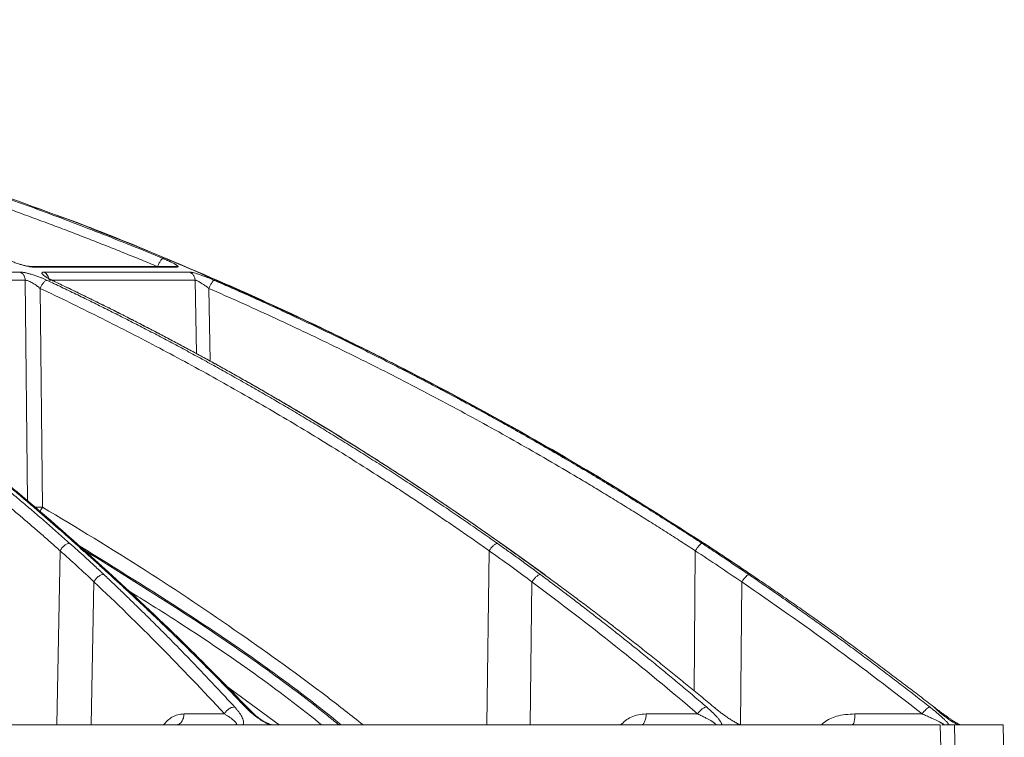
# Model space of a CAD drawing. Units: inches. Extents: x 1932 to 2250, y -778 to -689.
# Drawn here: x 2106 to 2110, y -724 to -721 of the extents above; entities that cross this region are included whole.
import ezdxf

# ---------------------------------------------------------------- set-up
doc = ezdxf.new("R2010")
doc.units = ezdxf.units.IN
doc.header["$MEASUREMENT"] = 0

msp = doc.modelspace()

# ---------------------------------------------------------------- linework, layer by layer
at = {"color": 252, "linetype": 'Continuous', "lineweight": 0}
for p, q in [((2105.5631, -721.6467), (2104.312, -721.6467)), ((2106.2007, -721.6226), (2105.6036, -721.6226)), ((2105.6162, -721.6254), (2106.2142, -721.6254)), ((2106.2666, -721.6467), (2105.6619, -721.6467)), ((2105.5833, -721.6802), (2104.3289, -721.6802)), ((2105.5933, -722.5964), (2105.5833, -721.6802)), ((2106.2886, -721.6802), (2105.6824, -721.6802)), ((2106.2941, -721.9853), (2106.2886, -721.6802)), ((2105.6551, -722.6227), (2105.6452, -721.7143)), ((2106.3508, -722.0166), (2106.3455, -721.7143)), ((2105.9443, -722.9064), (2105.801, -722.777)), ((2107.5576, -722.7732), (2107.5619, -722.775)), ((2107.742, -722.904), (2107.5621, -722.7747)), ((2108.4013, -722.7732), (2108.4027, -722.7747)), ((2108.5978, -722.9035), (2108.4031, -722.7741)), ((2105.7141, -723.527), (2105.7284, -722.8039)), ((2107.4998, -723.527), (2107.5095, -722.8042)), ((2108.3601, -723.3871), (2108.365, -722.8042)), ((2107.7377, -722.9026), (2107.7418, -722.9043)), ((2108.5961, -722.9026), (2108.5975, -722.9039)), ((2105.857, -723.527), (2105.8687, -722.933)), ((2107.679, -723.527), (2107.687, -722.9333)), ((2108.5528, -723.527), (2108.5578, -722.9333)), ((2106.638, -723.527), (2106.4137, -723.3615)), ((2106.5072, -723.4563), (2106.4226, -723.3705)), ((2106.4101, -723.4815), (2106.2426, -723.4815)), ((2108.3745, -723.4815), (2108.1611, -723.4815)), ((2109.3065, -723.4815), (2109.0278, -723.4815))]:
    msp.add_line(p, q, dxfattribs=at)
at = {"color": 0, "linetype": 'Continuous', "lineweight": 5}
for p, q in [((2109.3814, -723.527), (2109.3884, -723.7375)), ((2109.3878, -723.527), (2109.4407, -723.527)), ((2109.4407, -723.527), (2109.4443, -723.7375)), ((2109.6422, -723.527), (2109.6476, -723.7375))]:
    msp.add_line(p, q, dxfattribs=at)
at = {"color": 252, "linetype": 'Continuous', "lineweight": 0}
for points, knots in [([(2108.4013, -722.7732), (2108.2704, -722.6894), (2108.0157, -722.5263), (2107.635, -722.3045), (2107.3168, -722.131), (2107.0589, -721.9985), (2106.8589, -721.8999), (2106.6456, -721.7989), (2106.3391, -721.6604), (2105.942, -721.4948), (2105.5905, -721.3635), (2105.3678, -721.2858), (2105.2678, -721.2518), (2105.1689, -721.2191), (2105.0712, -721.1876), (2104.9746, -721.1572), (2104.8793, -721.128), (2104.7, -721.0745), (2104.4408, -721.002), (2104.1051, -720.9175), (2103.7839, -720.8452), (2103.4778, -720.7839), (2103.187, -720.7325), (2102.892, -720.6867), (2102.5772, -720.6454), (2102.3037, -720.6151), (2102.1363, -720.6021), (2102.0859, -720.5981)], [0, 0, 0, 0, 0.0686857, 0.1336799, 0.1949141, 0.2292153, 0.2621814, 0.2938039, 0.3338959, 0.4114649, 0.4848079, 0.5006868, 0.5163494, 0.5317952, 0.5470239, 0.5620351, 0.5768284, 0.5914035, 0.645285, 0.6966776, 0.7455723, 0.7919642, 0.8358517, 0.8772365, 0.9250912, 0.9774508, 1, 1, 1, 1]), ([(2103.3891, -720.7717), (2103.4124, -720.776), (2103.4595, -720.7847), (2103.5304, -720.7983), (2103.6023, -720.8124), (2103.6751, -720.8271), (2103.7489, -720.8425), (2103.8237, -720.8585), (2103.8993, -720.8751), (2103.9759, -720.8924), (2104.0534, -720.9104), (2104.1318, -720.9291), (2104.2112, -720.9485), (2104.2914, -720.9687), (2104.3725, -720.9896), (2104.4545, -721.0113), (2104.5374, -721.0337), (2104.6211, -721.057), (2104.7057, -721.0811), (2104.8007, -721.1089), (2104.9066, -721.1407), (2105.0235, -721.1769), (2105.1423, -721.215), (2105.2629, -721.2549), (2105.3854, -721.2966), (2105.5096, -721.3403), (2105.6356, -721.3861), (2105.7633, -721.4338), (2105.8927, -721.4837), (2106.0237, -721.5357), (2106.1113, -721.5718), (2106.1554, -721.59)], [0, 0, 0, 0, 0.024669, 0.0497, 0.075092, 0.100845, 0.12696, 0.153437, 0.180275, 0.207475, 0.235035, 0.262957, 0.29124, 0.319883, 0.348886, 0.37825, 0.407973, 0.438056, 0.468498, 0.499298, 0.540842, 0.583187, 0.626331, 0.670271, 0.715007, 0.760537, 0.806857, 0.853967, 0.901862, 0.950541, 1, 1, 1, 1]), ([(2106.1328, -721.6238), (2106.1105, -721.6145), (2106.0658, -721.596), (2105.9987, -721.5688), (2105.9314, -721.5418), (2105.8641, -721.5153), (2105.7966, -721.4891), (2105.7291, -721.4633), (2105.6615, -721.4379), (2105.5937, -721.4128), (2105.5259, -721.3882), (2105.458, -721.3639), (2105.39, -721.3399), (2105.3219, -721.3164), (2105.2536, -721.2932), (2105.1854, -721.2704), (2105.117, -721.2479), (2105.0485, -721.2259), (2104.9799, -721.2042), (2104.9112, -721.1829), (2104.8425, -721.1619), (2104.7548, -721.1358), (2104.6481, -721.1048), (2104.5221, -721.0695), (2104.3958, -721.0355), (2104.2692, -721.0027), (2104.1423, -720.9711), (2104.015, -720.9407), (2103.8873, -720.9116), (2103.7594, -720.8837), (2103.6311, -720.857), (2103.5024, -720.8315), (2103.4165, -720.8156), (2103.3734, -720.8076)], [0, 0, 0, 0, 0.025105, 0.050197, 0.075274, 0.100339, 0.125391, 0.150431, 0.175459, 0.200476, 0.225482, 0.250478, 0.275465, 0.300443, 0.325412, 0.350373, 0.375326, 0.400273, 0.425213, 0.450148, 0.475077, 0.500002, 0.545374, 0.590752, 0.636138, 0.681537, 0.726953, 0.772388, 0.817846, 0.863332, 0.908848, 0.954402, 1, 1, 1, 1]), ([(2108.4036, -722.7762), (2108.3296, -722.7284), (2108.1921, -722.6394), (2107.9987, -722.5205), (2107.8356, -722.4234), (2107.7013, -722.3457), (2107.48, -722.2206), (2107.1705, -722.0548), (2106.7599, -721.8518), (2106.2494, -721.6231), (2105.8701, -721.4612), (2105.6201, -721.3778), (2105.6201, -721.3777)], [0, 0, 0, 0, 0.084413, 0.15693, 0.217621, 0.266532, 0.305787, 0.461563, 0.603701, 0.745913, 0.999917, 1, 1, 1, 1]), ([(2105.6162, -721.6254), (2105.6154, -721.6254), (2105.6139, -721.6253), (2105.6112, -721.6251), (2105.6082, -721.6248), (2105.605, -721.6244), (2105.6016, -721.6239), (2105.5953, -721.6227), (2105.5854, -721.6206), (2105.5709, -721.6167), (2105.5549, -721.6118), (2105.5406, -721.6069), (2105.5288, -721.6025), (2105.5198, -721.5989), (2105.5109, -721.5952), (2105.5053, -721.5928), (2105.5025, -721.5915)], [0, 0, 0, 0, 0.035913, 0.071886, 0.10807, 0.144613, 0.181659, 0.219346, 0.336354, 0.453694, 0.581146, 0.711203, 0.783366, 0.855029, 0.926982, 1, 1, 1, 1]), ([(2106.1554, -721.59), (2106.1549, -721.5901), (2106.1536, -721.5904), (2106.1511, -721.5923), (2106.1482, -721.5954), (2106.145, -721.5998), (2106.1416, -721.6052), (2106.1384, -721.6113), (2106.1354, -721.6176), (2106.1336, -721.6218), (2106.1328, -721.6238)], [0, 0, 0, 0, 0.1242597, 0.2494166, 0.3745735, 0.4997304, 0.6248872, 0.7500441, 0.875201, 0.999902, 0.999902, 0.999902, 0.999902]), ([(2106.1554, -721.59), (2106.1572, -721.5908), (2106.1608, -721.5923), (2106.1659, -721.5945), (2106.1709, -721.5967), (2106.1758, -721.5988), (2106.1804, -721.601), (2106.1849, -721.6031), (2106.19, -721.6056), (2106.1956, -721.6084), (2106.2012, -721.6113), (2106.206, -721.614), (2106.2111, -721.6172), (2106.2157, -721.6205), (2106.2179, -721.623), (2106.2179, -721.6244), (2106.2168, -721.6252), (2106.2151, -721.6253), (2106.2142, -721.6254)], [0, 0, 0, 0, 0.042434, 0.084396, 0.12604, 0.167527, 0.209018, 0.250677, 0.292664, 0.359555, 0.42616, 0.489362, 0.551557, 0.668004, 0.78394, 0.857474, 0.929098, 1, 1, 1, 1]), ([(2105.5631, -721.6467), (2105.5639, -721.6467), (2105.5655, -721.6467), (2105.5682, -721.6469), (2105.5712, -721.6472), (2105.5744, -721.6476), (2105.5779, -721.6482), (2105.5842, -721.6493), (2105.5941, -721.6515), (2105.6085, -721.6555), (2105.6242, -721.6604), (2105.639, -721.6658), (2105.6522, -721.671), (2105.6637, -721.6758), (2105.6709, -721.6791), (2105.6745, -721.6808)], [0, 0, 0, 0, 0.036384, 0.072716, 0.109158, 0.145868, 0.183006, 0.220721, 0.338334, 0.457102, 0.584316, 0.714552, 0.808469, 0.9031, 1, 1, 1, 1]), ([(2105.5631, -721.6467), (2105.5658, -721.648), (2105.5699, -721.6506), (2105.5746, -721.6556), (2105.5776, -721.6599), (2105.5801, -721.6648), (2105.5824, -721.6716), (2105.5832, -721.6769), (2105.5833, -721.6802)], [0, 0, 0, 0, 0.249597, 0.374664, 0.499731, 0.624798, 0.749866, 1, 1, 1, 1]), ([(2105.6031, -721.6226), (2105.6008, -721.6225), (2105.5961, -721.6222), (2105.5836, -721.62), (2105.5714, -721.6165), (2105.5634, -721.6142)], [0, 0, 0, 0, 0.254619, 0.510533, 1, 1, 1, 1]), ([(2105.6028, -721.6228), (2105.6047, -721.6228), (2105.6093, -721.6226), (2105.6137, -721.6244), (2105.6162, -721.6254)], [0, 0, 0, 0, 0.417619, 1, 1, 1, 1]), ([(2105.6987, -721.6823), (2105.6971, -721.6815), (2105.6938, -721.68), (2105.6891, -721.6777), (2105.6847, -721.6754), (2105.6806, -721.6732), (2105.6767, -721.6711), (2105.6731, -721.669), (2105.6674, -721.6655), (2105.6605, -721.6608), (2105.6549, -721.6557), (2105.6524, -721.6517), (2105.6528, -721.6491), (2105.6549, -721.6476), (2105.6577, -721.6468), (2105.6605, -721.6467), (2105.6619, -721.6467)], [0, 0, 0, 0, 0.044121, 0.087335, 0.12977, 0.171559, 0.212845, 0.253771, 0.294488, 0.422328, 0.549075, 0.666417, 0.783175, 0.857374, 0.929222, 1, 1, 1, 1]), ([(2105.6619, -721.6467), (2105.6678, -721.6494), (2105.673, -721.6541), (2105.6802, -721.666), (2105.6822, -721.6731), (2105.6824, -721.6802)], [0, 0, 0, 0, 0.5, 0.5, 1, 1, 1, 1]), ([(2106.2142, -721.6254), (2106.2115, -721.6243), (2106.2071, -721.6227), (2106.2024, -721.6228), (2106.2007, -721.6228)], [0, 0, 0, 0, 0.621509, 1, 1, 1, 1]), ([(2106.2666, -721.6467), (2106.2671, -721.6467), (2106.268, -721.6467), (2106.2699, -721.6469), (2106.2719, -721.6472), (2106.2743, -721.6476), (2106.2769, -721.6481), (2106.2818, -721.6493), (2106.29, -721.6514), (2106.3026, -721.6553), (2106.317, -721.6603), (2106.3315, -721.6656), (2106.3448, -721.6708), (2106.3568, -721.6757), (2106.3646, -721.6791), (2106.3686, -721.6808)], [0, 0, 0, 0, 0.0360104, 0.0719753, 0.108052, 0.1443962, 0.1811599, 0.2184902, 0.3353052, 0.4532645, 0.5806683, 0.7110531, 0.806069, 0.9018461, 1, 1, 1, 1]), ([(2106.2666, -721.6467), (2106.2696, -721.648), (2106.274, -721.6506), (2106.2791, -721.6556), (2106.2825, -721.6599), (2106.2851, -721.6648), (2106.2878, -721.6716), (2106.2886, -721.6769), (2106.2886, -721.6802)], [0, 0, 0, 0, 0.249597, 0.374664, 0.499731, 0.624798, 0.749866, 1, 1, 1, 1]), ([(2104.2865, -721.6823), (2104.3014, -721.6913), (2104.3315, -721.7092), (2104.3766, -721.7366), (2104.4219, -721.7645), (2104.4675, -721.7929), (2104.5133, -721.8218), (2104.5593, -721.8512), (2104.6055, -721.8812), (2104.652, -721.9117), (2104.6987, -721.9427), (2104.7455, -721.9743), (2104.7926, -722.0065), (2104.8399, -722.0392), (2104.8873, -722.0724), (2104.935, -722.1063), (2104.9828, -722.1407), (2105.0308, -722.1757), (2105.079, -722.2112), (2105.1273, -722.2474), (2105.1758, -722.2842), (2105.2245, -722.3215), (2105.2733, -722.3595), (2105.3223, -722.398), (2105.3714, -722.4372), (2105.4207, -722.477), (2105.47, -722.5174), (2105.5195, -722.5585), (2105.5692, -722.6001), (2105.6189, -722.6424), (2105.6688, -722.6854), (2105.7187, -722.729), (2105.752, -722.7584), (2105.7686, -722.7732)], [0, 0, 0, 0, 0.029135, 0.058483, 0.088046, 0.117821, 0.147809, 0.178009, 0.20842, 0.239043, 0.269875, 0.300918, 0.332169, 0.36363, 0.395297, 0.427173, 0.459254, 0.491541, 0.524034, 0.55673, 0.58963, 0.622733, 0.656038, 0.689544, 0.72325, 0.757155, 0.791259, 0.825561, 0.860059, 0.894753, 0.929642, 0.964725, 1, 1, 1, 1]), ([(2105.7908, -722.7735), (2105.7759, -722.7602), (2105.7461, -722.7337), (2105.7014, -722.6943), (2105.6569, -722.6555), (2105.6124, -722.6173), (2105.5681, -722.5796), (2105.5239, -722.5424), (2105.4798, -722.5058), (2105.4358, -722.4697), (2105.392, -722.4341), (2105.3484, -722.3991), (2105.3048, -722.3645), (2105.2615, -722.3305), (2105.2183, -722.297), (2105.1752, -722.2641), (2105.1323, -722.2316), (2105.0896, -722.1996), (2105.047, -722.1681), (2105.0047, -722.1371), (2104.9625, -722.1066), (2104.9205, -722.0765), (2104.8786, -722.047), (2104.837, -722.0179), (2104.7956, -721.9893), (2104.7543, -721.9611), (2104.7133, -721.9335), (2104.6724, -721.9062), (2104.6318, -721.8794), (2104.5914, -721.8531), (2104.5512, -721.8272), (2104.5112, -721.8017), (2104.4714, -721.7767), (2104.4318, -721.7521), (2104.3925, -721.7279), (2104.3534, -721.7042), (2104.3274, -721.6886), (2104.3144, -721.6808)], [0, 0, 0, 0, 0.031736, 0.063293, 0.09467, 0.125867, 0.156883, 0.187717, 0.218368, 0.248836, 0.279119, 0.309218, 0.339132, 0.36886, 0.398401, 0.427755, 0.456921, 0.485898, 0.514687, 0.543286, 0.571695, 0.599913, 0.62794, 0.655776, 0.68342, 0.710871, 0.738129, 0.765193, 0.792064, 0.81874, 0.845222, 0.871508, 0.897599, 0.923494, 0.949193, 0.974695, 1, 1, 1, 1]), ([(2105.7991, -722.7757), (2105.7573, -722.7386), (2105.6811, -722.671), (2105.5784, -722.5834), (2105.497, -722.5153), (2105.4289, -722.4595), (2105.3005, -722.356), (2105.1364, -722.2293), (2104.9401, -722.0863), (2104.8139, -721.9985), (2104.7206, -721.9354), (2104.65, -721.8885), (2104.56, -721.83), (2104.4502, -721.7606), (2104.37, -721.7121), (2104.3266, -721.6859)], [0, 0, 0, 0, 0.089084, 0.162141, 0.216281, 0.259692, 0.303995, 0.482845, 0.596869, 0.702058, 0.73643, 0.783237, 0.842748, 0.91499, 1, 1, 1, 1]), ([(2105.6452, -721.7143), (2105.644, -721.7133), (2105.6417, -721.7113), (2105.6381, -721.7084), (2105.6348, -721.7058), (2105.6317, -721.7035), (2105.6268, -721.6999), (2105.62, -721.6954), (2105.6112, -721.6901), (2105.6029, -721.6858), (2105.5959, -721.6829), (2105.5906, -721.6812), (2105.5865, -721.6803), (2105.5843, -721.6803), (2105.5833, -721.6802)], [0, 0, 0, 0, 0.063124, 0.121448, 0.174983, 0.22373, 0.267688, 0.404208, 0.525104, 0.651165, 0.767634, 0.846816, 0.923996, 1, 1, 1, 1]), ([(2105.6452, -721.7143), (2105.6468, -721.7103), (2105.6498, -721.7039), (2105.6549, -721.6959), (2105.6591, -721.6905), (2105.6634, -721.6861), (2105.6686, -721.6823), (2105.6718, -721.6811), (2105.6736, -721.6809)], [0.0371825, 0.0371825, 0.0371825, 0.0371825, 0.2873169, 0.4123841, 0.5374513, 0.6625185, 0.7875857, 1, 1, 1, 1]), ([(2105.6745, -721.6808), (2105.6943, -721.6902), (2105.7341, -721.709), (2105.7939, -721.7379), (2105.8541, -721.7673), (2105.9147, -721.7974), (2105.9758, -721.8281), (2106.0372, -721.8594), (2106.099, -721.8914), (2106.1613, -721.924), (2106.2239, -721.9573), (2106.2869, -721.9912), (2106.3502, -722.0259), (2106.4139, -722.0612), (2106.478, -722.0972), (2106.5424, -722.1339), (2106.6071, -722.1713), (2106.6722, -722.2094), (2106.7376, -722.2483), (2106.8033, -722.2879), (2106.8693, -722.3282), (2106.9355, -722.3693), (2107.0021, -722.4111), (2107.0689, -722.4537), (2107.136, -722.497), (2107.2034, -722.5411), (2107.271, -722.586), (2107.3388, -722.6317), (2107.4069, -722.6782), (2107.4752, -722.7255), (2107.5206, -722.7575), (2107.5434, -722.7735)], [0, 0, 0, 0, 0.030562, 0.061411, 0.092547, 0.123968, 0.155675, 0.187666, 0.21994, 0.252498, 0.285338, 0.318459, 0.351861, 0.385543, 0.419504, 0.453743, 0.488259, 0.523051, 0.558119, 0.593461, 0.629076, 0.664963, 0.701121, 0.737549, 0.774246, 0.81121, 0.848441, 0.885936, 0.923696, 0.961717, 1, 1, 1, 1]), ([(2107.5576, -722.7732), (2107.5391, -722.7601), (2107.5022, -722.734), (2107.4468, -722.6953), (2107.3914, -722.6571), (2107.3362, -722.6194), (2107.281, -722.5822), (2107.226, -722.5455), (2107.1711, -722.5093), (2107.1163, -722.4736), (2107.0616, -722.4384), (2107.0071, -722.4037), (2106.9527, -722.3694), (2106.8984, -722.3356), (2106.8443, -722.3023), (2106.7903, -722.2695), (2106.7365, -722.2371), (2106.6828, -722.2052), (2106.6293, -722.1737), (2106.576, -722.1428), (2106.5228, -722.1122), (2106.4698, -722.0821), (2106.417, -722.0525), (2106.3644, -722.0233), (2106.312, -721.9945), (2106.2597, -721.9662), (2106.2077, -721.9383), (2106.1558, -721.9109), (2106.1042, -721.8838), (2106.0528, -721.8572), (2106.0015, -721.831), (2105.9505, -721.8052), (2105.8997, -721.7798), (2105.8492, -721.7549), (2105.7988, -721.7303), (2105.7487, -721.7061), (2105.7153, -721.6902), (2105.6987, -721.6823)], [0, 0, 0, 0, 0.031244, 0.062337, 0.093278, 0.124068, 0.154705, 0.185189, 0.215519, 0.245695, 0.275715, 0.305579, 0.335287, 0.364838, 0.394231, 0.423467, 0.452543, 0.481461, 0.510218, 0.538815, 0.567252, 0.595527, 0.623641, 0.651592, 0.67938, 0.707006, 0.734468, 0.761765, 0.788899, 0.815867, 0.842671, 0.869308, 0.89578, 0.922085, 0.948224, 0.974196, 1, 1, 1, 1]), ([(2105.6987, -721.6823), (2105.7007, -721.6826), (2105.7033, -721.683), (2105.7047, -721.6856), (2105.705, -721.6861)], [0, 0, 0, 0, 0.79447, 1, 1, 1, 1]), ([(2107.5638, -722.777), (2107.5093, -722.7387), (2107.4117, -722.6701), (2107.2807, -722.5814), (2107.1781, -722.5135), (2107.0925, -722.4579), (2106.9308, -722.3546), (2106.7241, -722.2281), (2106.4771, -722.0855), (2106.3183, -721.9978), (2106.2009, -721.9349), (2106.112, -721.8881), (2105.9987, -721.8298), (2105.865, -721.7627), (2105.7685, -721.7164), (2105.7184, -721.6924)], [0, 0, 0, 0, 0.092393, 0.165744, 0.220101, 0.263687, 0.308167, 0.487733, 0.602213, 0.707823, 0.742332, 0.789325, 0.849074, 0.921604, 1, 1, 1, 1]), ([(2106.3455, -721.7143), (2106.3441, -721.7132), (2106.3415, -721.7112), (2106.3376, -721.7082), (2106.334, -721.7055), (2106.3307, -721.7031), (2106.3255, -721.6994), (2106.3188, -721.6948), (2106.311, -721.6899), (2106.3044, -721.6862), (2106.2991, -721.6834), (2106.2946, -721.6815), (2106.291, -721.6804), (2106.2894, -721.6803), (2106.2886, -721.6802)], [0, 0, 0, 0, 0.065268, 0.12581, 0.181637, 0.23275, 0.279148, 0.418205, 0.539802, 0.640893, 0.736559, 0.827648, 0.915084, 1, 1, 1, 1]), ([(2106.3455, -721.7143), (2106.3471, -721.7103), (2106.3501, -721.7039), (2106.3546, -721.6959), (2106.358, -721.6905), (2106.3613, -721.6861), (2106.3645, -721.6828), (2106.3663, -721.6816), (2106.3671, -721.6812)], [0.0974377, 0.0974377, 0.0974377, 0.0974377, 0.3475721, 0.4726393, 0.5977065, 0.7227737, 0.8478409, 1, 1, 1, 1]), ([(2106.3686, -721.6808), (2106.39, -721.6902), (2106.4332, -721.709), (2106.4979, -721.7379), (2106.5632, -721.7673), (2106.6289, -721.7974), (2106.695, -721.8281), (2106.7616, -721.8594), (2106.8286, -721.8914), (2106.896, -721.924), (2106.9638, -721.9573), (2107.0321, -721.9913), (2107.1007, -722.0259), (2107.1697, -722.0612), (2107.2391, -722.0972), (2107.3089, -722.1339), (2107.379, -722.1713), (2107.4495, -722.2095), (2107.5203, -722.2483), (2107.5915, -722.2879), (2107.663, -722.3282), (2107.7348, -722.3693), (2107.8069, -722.4111), (2107.8793, -722.4537), (2107.9519, -722.497), (2108.0249, -722.5412), (2108.0981, -722.5861), (2108.1716, -722.6317), (2108.2453, -722.6782), (2108.3192, -722.7255), (2108.3685, -722.7575), (2108.3931, -722.7735)], [0, 0, 0, 0, 0.030567, 0.06142, 0.09256, 0.123985, 0.155694, 0.187688, 0.219965, 0.252525, 0.285367, 0.31849, 0.351893, 0.385576, 0.419538, 0.453777, 0.488293, 0.523085, 0.558152, 0.593493, 0.629106, 0.664992, 0.701148, 0.737574, 0.774268, 0.811229, 0.848457, 0.885949, 0.923704, 0.961722, 1, 1, 1, 1]), ([(2105.7284, -722.8039), (2105.7149, -722.7919), (2105.6878, -722.7679), (2105.6472, -722.7323), (2105.6065, -722.697), (2105.5656, -722.662), (2105.5247, -722.6273), (2105.4838, -722.5928), (2105.4081, -722.53), (2105.2976, -722.4404), (2105.1516, -722.3265), (2105.0231, -722.2301), (2104.9123, -722.1497), (2104.8194, -722.0838), (2104.7258, -722.0192), (2104.6317, -721.9559), (2104.5371, -721.8939), (2104.4419, -721.8332), (2104.3462, -721.7737), (2104.282, -721.7351), (2104.2499, -721.7158)], [0, 0, 0, 0, 0.028676, 0.057328, 0.085958, 0.114566, 0.143151, 0.171713, 0.200254, 0.300823, 0.400756, 0.500037, 0.562323, 0.624649, 0.687028, 0.749473, 0.811987, 0.874575, 0.937244, 1, 1, 1, 1]), ([(2107.5095, -722.8042), (2107.4909, -722.7911), (2107.4536, -722.7648), (2107.3975, -722.7258), (2107.3413, -722.6872), (2107.285, -722.6489), (2107.2285, -722.611), (2107.1719, -722.5734), (2107.1152, -722.5362), (2107.001, -722.4622), (2106.8291, -722.354), (2106.6359, -722.2383), (2106.4807, -722.1488), (2106.3634, -722.0828), (2106.2455, -722.0181), (2106.1268, -721.9547), (2106.0075, -721.8926), (2105.8874, -721.8318), (2105.7667, -721.7722), (2105.6857, -721.7336), (2105.6452, -721.7143)], [0, 0, 0, 0, 0.031373, 0.062719, 0.094039, 0.125334, 0.156602, 0.187845, 0.219063, 0.250255, 0.375806, 0.500037, 0.562319, 0.624641, 0.687017, 0.749461, 0.811976, 0.874566, 0.937238, 1, 1, 1, 1]), ([(2108.365, -722.8042), (2108.3448, -722.7911), (2108.3045, -722.7648), (2108.2437, -722.7258), (2108.1828, -722.6872), (2108.1218, -722.6489), (2108.0606, -722.611), (2107.9993, -722.5734), (2107.9379, -722.5362), (2107.8142, -722.4622), (2107.628, -722.354), (2107.4187, -722.2383), (2107.2506, -722.1488), (2107.1236, -722.0828), (2106.9958, -722.0181), (2106.8672, -721.9547), (2106.7379, -721.8926), (2106.6079, -721.8318), (2106.4771, -721.7722), (2106.3894, -721.7336), (2106.3455, -721.7143)], [0, 0, 0, 0, 0.031373, 0.062719, 0.094039, 0.125334, 0.156602, 0.187845, 0.219063, 0.250255, 0.375806, 0.500037, 0.562319, 0.624641, 0.687017, 0.749461, 0.811976, 0.874566, 0.937238, 1, 1, 1, 1]), ([(2105.6245, -722.6231), (2105.6294, -722.6231), (2105.6398, -722.6231), (2105.6498, -722.6228), (2105.6551, -722.6227)], [0, 0, 0, 0, 0.4642353, 1, 1, 1, 1]), ([(2105.6444, -722.6401), (2105.6451, -722.6393), (2105.6493, -722.6343), (2105.6525, -722.6279), (2105.6551, -722.6227)], [0, 0, 0, 0, 0.175052, 1, 1, 1, 1]), ([(2105.6551, -722.6227), (2105.798, -722.7086), (2106.0758, -722.8757), (2106.4688, -723.1414), (2106.77, -723.3568), (2106.9369, -723.4882), (2106.9863, -723.527)], [0, 0, 0, 0, 0.312305, 0.607109, 0.883908, 1, 1, 1, 1]), ([(2105.7686, -722.7732), (2105.7656, -722.7732), (2105.762, -722.7738), (2105.7542, -722.7768), (2105.7501, -722.7791), (2105.7423, -722.785), (2105.7386, -722.7887), (2105.7325, -722.7962), (2105.7301, -722.8002), (2105.7284, -722.8039)], [0, 0, 0, 0, 0.25, 0.25, 0.5, 0.5, 0.75, 0.75, 1, 1, 1, 1]), ([(2105.7686, -722.7732), (2105.7794, -722.7828), (2105.8016, -722.8027), (2105.8359, -722.8338), (2105.8723, -722.8674), (2105.8971, -722.8906), (2105.9099, -722.9026)], [0, 0, 0, 0, 0.2247269, 0.4663185, 0.7247516, 1, 1, 1, 1]), ([(2105.9342, -722.903), (2105.9211, -722.8911), (2105.8956, -722.8679), (2105.8586, -722.8344), (2105.8238, -722.8032), (2105.8015, -722.7832), (2105.7908, -722.7735)], [0, 0, 0, 0, 0.273637, 0.531532, 0.77366, 1, 1, 1, 1]), ([(2105.7908, -722.7735), (2105.794, -722.7738), (2105.7981, -722.774), (2105.8002, -722.7768), (2105.8006, -722.7774)], [0, 0, 0, 0, 0.7986506, 1, 1, 1, 1]), ([(2106.8951, -723.527), (2106.8838, -723.5178), (2106.6768, -723.3494), (2106.3162, -723.0977), (2105.9572, -722.876), (2105.81, -722.7851)], [0, 0, 0, 0, 0.033027, 0.603382, 1, 1, 1, 1]), ([(2107.5421, -722.7737), (2107.54, -722.774), (2107.5375, -722.7749), (2107.5319, -722.7782), (2107.5288, -722.7806), (2107.5226, -722.7865), (2107.5195, -722.7899), (2107.5139, -722.7971), (2107.5115, -722.8008), (2107.5095, -722.8042)], [0, 0, 0, 0, 0.25, 0.25, 0.5, 0.5, 0.75, 0.75, 1, 1, 1, 1]), ([(2107.5434, -722.7735), (2107.5571, -722.7832), (2107.5853, -722.8033), (2107.6287, -722.8345), (2107.6746, -722.868), (2107.706, -722.8911), (2107.7221, -722.903)], [0, 0, 0, 0, 0.226954, 0.469286, 0.726976, 1, 1, 1, 1]), ([(2107.7377, -722.9026), (2107.7212, -722.8906), (2107.6892, -722.8674), (2107.6427, -722.8339), (2107.5991, -722.8027), (2107.5711, -722.7828), (2107.5576, -722.7732)], [0, 0, 0, 0, 0.2751871, 0.5335998, 0.7752117, 1, 1, 1, 1]), ([(2107.5619, -722.775), (2107.5622, -722.775), (2107.5631, -722.7753), (2107.5634, -722.7764), (2107.5637, -722.7771)], [0, 0, 0, 0, 0.315887, 1, 1, 1, 1]), ([(2108.3909, -722.7742), (2108.3895, -722.7749), (2108.3877, -722.7762), (2108.3836, -722.7799), (2108.3812, -722.7823), (2108.3764, -722.7879), (2108.3739, -722.7912), (2108.3692, -722.7977), (2108.367, -722.8011), (2108.365, -722.8042)], [0, 0, 0, 0, 0.25, 0.25, 0.5, 0.5, 0.75, 0.75, 1, 1, 1, 1]), ([(2108.3931, -722.7735), (2108.4079, -722.7832), (2108.4385, -722.8033), (2108.4856, -722.8345), (2108.5356, -722.868), (2108.5696, -722.8911), (2108.5872, -722.903)], [0, 0, 0, 0, 0.2269556, 0.4692885, 0.7269779, 1, 1, 1, 1]), ([(2108.5961, -722.9026), (2108.5783, -722.8906), (2108.5437, -722.8674), (2108.4934, -722.8339), (2108.4462, -722.8027), (2108.4159, -722.7828), (2108.4013, -722.7732)], [0, 0, 0, 0, 0.2752025, 0.5336204, 0.7752272, 1, 1, 1, 1]), ([(2108.4027, -722.7747), (2108.4031, -722.7748), (2108.4036, -722.7749), (2108.4034, -722.7761), (2108.4034, -722.7765)], [0, 0, 0, 0, 0.6646457, 1, 1, 1, 1]), ([(2106.8855, -723.527), (2106.8696, -723.5141), (2106.6648, -723.3481), (2106.3131, -723.1023), (2105.9685, -722.8885), (2105.8277, -722.8011)], [0, 0, 0, 0, 0.047653, 0.610796, 1, 1, 1, 1]), ([(2105.9099, -722.9026), (2105.9067, -722.9026), (2105.9031, -722.9032), (2105.8951, -722.906), (2105.8909, -722.9083), (2105.8829, -722.9142), (2105.8791, -722.9178), (2105.8729, -722.9254), (2105.8705, -722.9293), (2105.8687, -722.933)], [0, 0, 0, 0, 0.25, 0.25, 0.5, 0.5, 0.75, 0.75, 1, 1, 1, 1]), ([(2105.9099, -722.9026), (2105.9236, -722.9156), (2105.9512, -722.9417), (2105.9926, -722.9814), (2106.034, -723.0215), (2106.0756, -723.0622), (2106.1172, -723.1034), (2106.1589, -723.1451), (2106.2007, -723.1874), (2106.2426, -723.2302), (2106.2845, -723.2736), (2106.3265, -723.3175), (2106.3685, -723.362), (2106.4106, -723.407), (2106.4386, -723.4374), (2106.4527, -723.4526)], [0, 0, 0, 0, 0.074345, 0.149128, 0.224345, 0.299995, 0.376076, 0.452587, 0.529524, 0.606887, 0.684672, 0.762878, 0.841503, 0.920544, 1, 1, 1, 1]), ([(2106.4966, -723.4526), (2106.4822, -723.4375), (2106.4533, -723.4073), (2106.4098, -723.3626), (2106.3664, -723.3183), (2106.323, -723.2746), (2106.2796, -723.2313), (2106.2363, -723.1886), (2106.193, -723.1463), (2106.1497, -723.1046), (2106.1065, -723.0633), (2106.0634, -723.0225), (2106.0203, -722.9822), (2105.9773, -722.9424), (2105.9486, -722.9161), (2105.9342, -722.903)], [0, 0, 0, 0, 0.078935, 0.157541, 0.235817, 0.313761, 0.391371, 0.468645, 0.545581, 0.622177, 0.698432, 0.774343, 0.84991, 0.925129, 1, 1, 1, 1]), ([(2105.9342, -722.903), (2105.9375, -722.9032), (2105.9415, -722.9034), (2105.9435, -722.9062), (2105.944, -722.9067)], [0, 0, 0, 0, 0.796095, 1, 1, 1, 1]), ([(2106.5072, -723.4563), (2106.4238, -723.3704), (2106.2394, -723.1803), (2106.0487, -723.0033), (2105.9443, -722.9064)], [0, 0, 0, 0, 0.452483, 1, 1, 1, 1]), ([(2107.7207, -722.9031), (2107.7185, -722.9034), (2107.7159, -722.9043), (2107.7101, -722.9076), (2107.7069, -722.9099), (2107.7004, -722.9157), (2107.6972, -722.9192), (2107.6915, -722.9263), (2107.689, -722.9299), (2107.687, -722.9333)], [0, 0, 0, 0, 0.25, 0.25, 0.5, 0.5, 0.75, 0.75, 1, 1, 1, 1]), ([(2107.7221, -722.903), (2107.7396, -722.916), (2107.7747, -722.9422), (2107.8272, -722.9818), (2107.8799, -723.022), (2107.9327, -723.0627), (2107.9856, -723.1039), (2108.0386, -723.1456), (2108.0917, -723.1878), (2108.1448, -723.2306), (2108.198, -723.2739), (2108.2513, -723.3178), (2108.3047, -723.3622), (2108.3581, -723.4071), (2108.3936, -723.4374), (2108.4114, -723.4526)], [0, 0, 0, 0, 0.074471, 0.149358, 0.224659, 0.300372, 0.376494, 0.453025, 0.529962, 0.607304, 0.685047, 0.763191, 0.841732, 0.920669, 1, 1, 1, 1]), ([(2108.441, -723.4526), (2108.4228, -723.4373), (2108.3864, -723.4069), (2108.3317, -723.3619), (2108.2771, -723.3174), (2108.2226, -723.2734), (2108.1682, -723.23), (2108.1139, -723.1872), (2108.0598, -723.1449), (2108.0058, -723.1032), (2107.9519, -723.062), (2107.8982, -723.0213), (2107.8446, -722.9812), (2107.7912, -722.9417), (2107.7555, -722.9156), (2107.7377, -722.9026)], [0, 0, 0, 0, 0.079581, 0.158727, 0.237436, 0.315705, 0.393532, 0.470916, 0.547854, 0.624344, 0.700383, 0.775971, 0.851104, 0.925781, 1, 1, 1, 1]), ([(2108.5848, -722.9036), (2108.5833, -722.9043), (2108.5814, -722.9055), (2108.5771, -722.9092), (2108.5746, -722.9116), (2108.5696, -722.9172), (2108.567, -722.9204), (2108.5621, -722.9269), (2108.5598, -722.9302), (2108.5578, -722.9333)], [0, 0, 0, 0, 0.25, 0.25, 0.5, 0.5, 0.75, 0.75, 1, 1, 1, 1]), ([(2108.5872, -722.903), (2108.6062, -722.916), (2108.6444, -722.9422), (2108.7017, -722.9818), (2108.759, -723.022), (2108.8165, -723.0627), (2108.8741, -723.1039), (2108.9318, -723.1456), (2108.9896, -723.1878), (2109.0475, -723.2306), (2109.1054, -723.2739), (2109.1635, -723.3178), (2109.2216, -723.3622), (2109.2798, -723.4071), (2109.3184, -723.4374), (2109.3378, -723.4526)], [0, 0, 0, 0, 0.074471, 0.149358, 0.224659, 0.300372, 0.376495, 0.453026, 0.529963, 0.607304, 0.685047, 0.763191, 0.841732, 0.920669, 1, 1, 1, 1]), ([(2109.3552, -723.4526), (2109.3355, -723.4373), (2109.2962, -723.4069), (2109.2372, -723.3619), (2109.1783, -723.3174), (2109.1195, -723.2734), (2109.0608, -723.23), (2109.0022, -723.1872), (2108.9438, -723.1449), (2108.8855, -723.1032), (2108.8273, -723.062), (2108.7693, -723.0213), (2108.7115, -722.9813), (2108.6538, -722.9417), (2108.6153, -722.9156), (2108.5961, -722.9026)], [0, 0, 0, 0, 0.079579, 0.158723, 0.23743, 0.315698, 0.393525, 0.470909, 0.547847, 0.624337, 0.700377, 0.775965, 0.8511, 0.925779, 1, 1, 1, 1]), ([(2106.8136, -723.527), (2106.81, -723.5241), (2106.6179, -723.3689), (2106.3498, -723.1804), (2106.078, -723.0107), (2106.0091, -722.9676)], [0, 0, 0, 0, 0.014107, 0.750136, 1, 1, 1, 1]), ([(2106.1576, -723.527), (2106.1689, -723.5149), (2106.194, -723.4877), (2106.2253, -723.4837), (2106.2426, -723.4815)], [0, 0, 0, 0, 0.448525, 1, 1, 1, 1]), ([(2106.2426, -723.4815), (2106.2425, -723.4875), (2106.2415, -723.4935), (2106.2381, -723.5045), (2106.2357, -723.5096), (2106.2296, -723.518), (2106.2259, -723.5213), (2106.2181, -723.5259), (2106.2138, -723.527), (2106.2095, -723.527)], [0, 0, 0, 0, 0.25, 0.25, 0.5, 0.5, 0.75, 0.75, 1, 1, 1, 1]), ([(2106.4527, -723.4526), (2106.4496, -723.4525), (2106.4422, -723.4536), (2106.4291, -723.4601), (2106.4173, -723.4705), (2106.412, -723.478), (2106.4101, -723.4815)], [0.0000015, 0.0000015, 0.0000015, 0.0000015, 0.2478952, 0.499002, 0.7501088, 1.0000003, 1.0000003, 1.0000003, 1.0000003]), ([(2106.4101, -723.4815), (2106.4119, -723.4826), (2106.4154, -723.4847), (2106.4189, -723.4869), (2106.4206, -723.488)], [0, 0, 0, 0, 0.499747, 1, 1, 1, 1]), ([(2106.4206, -723.488), (2106.4226, -723.4893), (2106.4268, -723.4919), (2106.4326, -723.4959), (2106.4381, -723.4998), (2106.4431, -723.5037), (2106.4477, -723.5074), (2106.4518, -723.5111), (2106.455, -723.5143), (2106.4573, -723.5169), (2106.4586, -723.5189), (2106.4598, -723.521), (2106.4605, -723.5233), (2106.4599, -723.5254), (2106.4578, -723.5266), (2106.4557, -723.527), (2106.4542, -723.527), (2106.4537, -723.527)], [0, 0, 0, 0, 0.087846, 0.175288, 0.26207, 0.347963, 0.432785, 0.51643, 0.598386, 0.653689, 0.707288, 0.741892, 0.818912, 0.89314, 0.945534, 0.980396, 1, 1, 1, 1]), ([(2106.4527, -723.4526), (2106.4542, -723.4544), (2106.4574, -723.4579), (2106.4618, -723.463), (2106.4658, -723.468), (2106.4709, -723.4746), (2106.4766, -723.4828), (2106.4824, -723.4928), (2106.4868, -723.5023), (2106.4892, -723.5102), (2106.4901, -723.516), (2106.49, -723.5203), (2106.4893, -723.524), (2106.4881, -723.526), (2106.4876, -723.527)], [0, 0, 0, 0, 0.0645527, 0.1270972, 0.1877039, 0.2464506, 0.3700394, 0.4913997, 0.6235632, 0.7437427, 0.8139643, 0.8797149, 0.9415175, 1, 1, 1, 1]), ([(2106.5997, -723.527), (2106.5985, -723.5265), (2106.5959, -723.5255), (2106.592, -723.5237), (2106.588, -723.5218), (2106.5829, -723.5192), (2106.5765, -723.5157), (2106.5669, -723.51), (2106.5549, -723.5022), (2106.5416, -723.4926), (2106.5289, -723.4827), (2106.5175, -723.4729), (2106.5067, -723.4628), (2106.5, -723.4561), (2106.4966, -723.4526)], [0, 0, 0, 0, 0.031322, 0.063286, 0.096013, 0.129617, 0.190429, 0.256734, 0.376818, 0.509078, 0.63009, 0.753654, 0.872707, 1, 1, 1, 1]), ([(2106.4966, -723.4526), (2106.4997, -723.4529), (2106.5053, -723.4535), (2106.5077, -723.4575), (2106.5088, -723.4593)], [0, 0, 0, 0, 0.556018, 1, 1, 1, 1]), ([(2106.5914, -723.5209), (2106.5879, -723.5194), (2106.575, -723.5137), (2106.5445, -723.4942), (2106.5233, -723.4729), (2106.5087, -723.4582)], [0, 0, 0, 0, 0.106429, 0.38693, 1, 1, 1, 1]), ([(2108.0544, -723.527), (2108.0684, -723.5149), (2108.0998, -723.4878), (2108.1393, -723.4837), (2108.1611, -723.4815)], [0, 0, 0, 0, 0.4469774, 1, 1, 1, 1]), ([(2108.1611, -723.4815), (2108.161, -723.4875), (2108.1604, -723.4935), (2108.1582, -723.5045), (2108.1566, -723.5096), (2108.1527, -723.518), (2108.1504, -723.5213), (2108.1453, -723.5259), (2108.1426, -723.527), (2108.1399, -723.527)], [0, 0, 0, 0, 0.25, 0.25, 0.5, 0.5, 0.75, 0.75, 1, 1, 1, 1]), ([(2108.4099, -723.4527), (2108.4081, -723.4529), (2108.4034, -723.4543), (2108.3937, -723.4603), (2108.3827, -723.4706), (2108.3769, -723.478), (2108.3745, -723.4815)], [0.0000015, 0.0000015, 0.0000015, 0.0000015, 0.1885929, 0.4397608, 0.6909286, 0.940806, 0.940806, 0.940806, 0.940806]), ([(2108.3745, -723.4815), (2108.3774, -723.4828), (2108.3831, -723.4855), (2108.3912, -723.4895), (2108.3988, -723.4933), (2108.4059, -723.4969), (2108.4124, -723.5004), (2108.4184, -723.5036), (2108.4239, -723.5066), (2108.4288, -723.5095), (2108.4333, -723.5121), (2108.4359, -723.5138), (2108.4372, -723.5146)], [0, 0, 0, 0, 0.122987, 0.24146, 0.355025, 0.463403, 0.566422, 0.664006, 0.75615, 0.842908, 0.924299, 1, 1, 1, 1]), ([(2108.4114, -723.4526), (2108.4135, -723.4544), (2108.4175, -723.4578), (2108.4232, -723.4629), (2108.4286, -723.4679), (2108.4357, -723.4745), (2108.444, -723.4827), (2108.4533, -723.4926), (2108.4615, -723.5022), (2108.4674, -723.5101), (2108.4712, -723.516), (2108.4734, -723.5203), (2108.475, -723.524), (2108.4753, -723.526), (2108.4754, -723.527)], [0, 0, 0, 0, 0.064669, 0.127251, 0.187815, 0.246439, 0.370072, 0.491314, 0.623619, 0.743633, 0.813922, 0.879691, 0.941495, 1, 1, 1, 1]), ([(2108.5509, -723.527), (2108.5497, -723.5265), (2108.5475, -723.5255), (2108.5439, -723.5237), (2108.5402, -723.5218), (2108.5354, -723.5192), (2108.5293, -723.5158), (2108.5198, -723.5101), (2108.5075, -723.5023), (2108.4934, -723.4928), (2108.4794, -723.4828), (2108.4663, -723.473), (2108.4534, -723.4628), (2108.4452, -723.4561), (2108.441, -723.4526)], [0, 0, 0, 0, 0.031304, 0.063225, 0.095875, 0.129355, 0.190289, 0.256412, 0.376605, 0.508757, 0.630028, 0.753609, 0.872892, 1, 1, 1, 1]), ([(2108.441, -723.4526), (2108.4429, -723.4529), (2108.4456, -723.4532), (2108.4464, -723.4558), (2108.4467, -723.4566)], [0, 0, 0, 0, 0.689246, 1, 1, 1, 1]), ([(2108.8894, -723.527), (2108.8929, -723.5235), (2108.9098, -723.5066), (2108.9572, -723.4856), (2109.0018, -723.483), (2109.0278, -723.4815)], [0, 0, 0, 0, 0.097648, 0.474004, 1, 1, 1, 1]), ([(2109.0278, -723.4815), (2109.0277, -723.4875), (2109.0274, -723.4935), (2109.0261, -723.5045), (2109.0252, -723.5096), (2109.023, -723.518), (2109.0217, -723.5213), (2109.0188, -723.5259), (2109.0172, -723.527), (2109.0157, -723.527)], [0, 0, 0, 0, 0.25, 0.25, 0.5, 0.5, 0.75, 0.75, 1, 1, 1, 1]), ([(2105.1307, -723.527), (2105.1482, -723.527), (2105.1833, -723.527), (2105.2356, -723.527), (2105.2878, -723.527), (2105.3397, -723.527), (2105.3914, -723.527), (2105.4429, -723.527), (2105.4941, -723.527), (2105.5452, -723.527), (2105.596, -723.527), (2105.6465, -723.527), (2105.6969, -723.527), (2105.747, -723.527), (2105.7969, -723.527), (2105.9463, -723.527), (2106.1906, -723.527), (2106.5207, -723.527), (2106.8383, -723.527), (2107.0702, -723.527), (2107.2251, -723.527), (2107.3083, -723.527), (2107.3904, -723.527), (2107.4714, -723.527), (2107.5512, -723.527), (2107.63, -723.527), (2107.6816, -723.527), (2107.7073, -723.527)], [0, 0, 0, 0, 0.017838, 0.035673, 0.053505, 0.071336, 0.089164, 0.106992, 0.124819, 0.142646, 0.160474, 0.178303, 0.196134, 0.213967, 0.231802, 0.249641, 0.374818, 0.5, 0.625177, 0.75036, 0.786033, 0.821695, 0.857351, 0.893006, 0.928662, 0.964326, 1, 1, 1, 1]), ([(2106.6045, -723.5256), (2106.6008, -723.5245), (2106.5964, -723.5232), (2106.5921, -723.5212), (2106.5914, -723.5209)], [0, 0, 0, 0, 0.850145, 1, 1, 1, 1]), ([(2107.7073, -723.527), (2107.7202, -723.527), (2107.7458, -723.527), (2107.7838, -723.527), (2107.8216, -723.527), (2107.8591, -723.527), (2107.8963, -723.527), (2107.9331, -723.527), (2107.9697, -723.527), (2108.006, -723.527), (2108.042, -723.527), (2108.0777, -723.527), (2108.1131, -723.527), (2108.1482, -723.527), (2108.183, -723.527), (2108.2867, -723.527), (2108.4535, -723.527), (2108.6717, -723.527), (2108.8743, -723.527), (2109.0164, -723.527), (2109.1085, -723.527), (2109.1574, -723.527), (2109.2049, -723.527), (2109.2511, -723.527), (2109.2959, -723.527), (2109.3395, -723.527), (2109.3674, -723.527), (2109.3814, -723.527)], [0, 0, 0, 0, 0.017838, 0.035673, 0.053505, 0.071336, 0.089164, 0.106992, 0.124819, 0.142646, 0.160474, 0.178303, 0.196134, 0.213967, 0.231802, 0.249641, 0.374818, 0.5, 0.625177, 0.75036, 0.786033, 0.821695, 0.857351, 0.893006, 0.928662, 0.964326, 1, 1, 1, 1]), ([(2108.4372, -723.5146), (2108.4384, -723.5154), (2108.4408, -723.5169), (2108.4438, -723.519), (2108.4462, -723.5209), (2108.448, -723.5224), (2108.4492, -723.5237), (2108.4499, -723.5247), (2108.4503, -723.5255), (2108.4502, -723.5261), (2108.45, -723.5265), (2108.4496, -723.5267), (2108.4491, -723.5269), (2108.4486, -723.527), (2108.4482, -723.527), (2108.4478, -723.527), (2108.4476, -723.527), (2108.4476, -723.527)], [0, 0, 0, 0, 0.143122, 0.272689, 0.389088, 0.492923, 0.58473, 0.665033, 0.734671, 0.794623, 0.84584, 0.889119, 0.925046, 0.953983, 0.976103, 0.99145, 1, 1, 1, 1])]:
    msp.add_open_spline(points, degree=3, knots=knots, dxfattribs=at)
for points in [[(2105.6736, -721.6809), (2105.6739, -721.6808), (2105.6742, -721.6808), (2105.6745, -721.6808)], [(2106.3671, -721.6812), (2106.3677, -721.6809), (2106.3682, -721.6808), (2106.3686, -721.6808)], [(2107.5434, -722.7735), (2107.543, -722.7736), (2107.5426, -722.7736), (2107.5421, -722.7737)], [(2108.3931, -722.7735), (2108.3925, -722.7736), (2108.3918, -722.7738), (2108.3909, -722.7742)], [(2105.7284, -722.8039), (2105.7758, -722.8464), (2105.8226, -722.8894), (2105.8687, -722.933)], [(2107.5095, -722.8042), (2107.5692, -722.8467), (2107.6284, -722.8897), (2107.687, -722.9333)], [(2108.365, -722.8042), (2108.4297, -722.8467), (2108.494, -722.8897), (2108.5578, -722.9333)], [(2107.7221, -722.903), (2107.7216, -722.903), (2107.7212, -722.9031), (2107.7207, -722.9031)], [(2108.5872, -722.903), (2108.5865, -722.903), (2108.5857, -722.9032), (2108.5848, -722.9036)], [(2105.8687, -722.933), (2106.0536, -723.1072), (2106.2341, -723.29), (2106.4101, -723.4815)], [(2107.687, -722.9333), (2107.9217, -723.1074), (2108.1509, -723.2901), (2108.3745, -723.4815)], [(2108.5578, -722.9333), (2108.8133, -723.1074), (2109.0629, -723.2901), (2109.3065, -723.4815)], [(2108.4114, -723.4526), (2108.4109, -723.4526), (2108.4104, -723.4526), (2108.4099, -723.4527)]]:
    msp.add_open_spline(points, degree=3, dxfattribs=at)
at = {"color": 0, "linetype": 'Continuous', "lineweight": 5}
for points, knots in [([(2109.3351, -723.4533), (2109.3344, -723.4536), (2109.3315, -723.4551), (2109.3248, -723.4603), (2109.3149, -723.4706), (2109.309, -723.478), (2109.3065, -723.4815)], [0.0000015, 0.0000015, 0.0000015, 0.0000015, 0.0992094, 0.3503772, 0.601545, 0.8514224, 0.8514224, 0.8514224, 0.8514224]), ([(2109.3065, -723.4815), (2109.3096, -723.4828), (2109.3158, -723.4855), (2109.3248, -723.4895), (2109.3332, -723.4933), (2109.3412, -723.4969), (2109.3486, -723.5004), (2109.3555, -723.5036), (2109.3619, -723.5066), (2109.3677, -723.5095), (2109.3731, -723.5121), (2109.3763, -723.5138), (2109.3779, -723.5146)], [0, 0, 0, 0, 0.122991, 0.241468, 0.355036, 0.463416, 0.566437, 0.66402, 0.756162, 0.842918, 0.924304, 1, 1, 1, 1]), ([(2109.3378, -723.4526), (2109.3401, -723.4544), (2109.3445, -723.4578), (2109.3509, -723.463), (2109.357, -723.468), (2109.365, -723.4746), (2109.3747, -723.4828), (2109.3859, -723.4927), (2109.3963, -723.5023), (2109.4043, -723.5102), (2109.4099, -723.5161), (2109.4137, -723.5203), (2109.4167, -723.524), (2109.418, -723.526), (2109.4187, -723.527)], [0, 0, 0, 0, 0.064922, 0.127734, 0.188506, 0.247318, 0.371191, 0.492712, 0.625106, 0.745131, 0.81503, 0.880424, 0.941861, 1, 1, 1, 1]), ([(2109.4628, -723.527), (2109.4618, -723.5265), (2109.4598, -723.5254), (2109.4565, -723.5235), (2109.4531, -723.5215), (2109.4493, -723.5192), (2109.4454, -723.5168), (2109.4413, -723.5142), (2109.4356, -723.5105), (2109.4282, -723.5057), (2109.4189, -723.4993), (2109.4079, -723.4917), (2109.3955, -723.4829), (2109.382, -723.473), (2109.3685, -723.4629), (2109.3597, -723.4561), (2109.3552, -723.4526)], [0, 0, 0, 0, 0.0327271, 0.0664788, 0.1013858, 0.1375662, 0.1751266, 0.2141619, 0.2547572, 0.3336518, 0.4176598, 0.5072439, 0.6288039, 0.7526439, 0.8723656, 1, 1, 1, 1]), ([(2109.3552, -723.4526), (2109.3561, -723.4528), (2109.3574, -723.4531), (2109.357, -723.4555), (2109.3569, -723.456)], [0, 0, 0, 0, 0.75163, 1, 1, 1, 1]), ([(2109.4535, -723.5255), (2109.4509, -723.5244), (2109.4452, -723.5219), (2109.43, -723.5135), (2109.3996, -723.493), (2109.3744, -723.4706), (2109.3571, -723.4552)], [0, 0, 0, 0, 0.097972, 0.208457, 0.454536, 1, 1, 1, 1]), ([(2109.3779, -723.5146), (2109.3795, -723.5154), (2109.3825, -723.5169), (2109.3864, -723.519), (2109.3897, -723.5209), (2109.3923, -723.5224), (2109.3943, -723.5237), (2109.3958, -723.5247), (2109.3967, -723.5255), (2109.3973, -723.5261), (2109.3975, -723.5265), (2109.3975, -723.5267), (2109.3974, -723.5269), (2109.3972, -723.527), (2109.3969, -723.527), (2109.3967, -723.527), (2109.3966, -723.527), (2109.3966, -723.527)], [0, 0, 0, 0, 0.143151, 0.272734, 0.389141, 0.493004, 0.584827, 0.665131, 0.734778, 0.794738, 0.845952, 0.88922, 0.925129, 0.954047, 0.976147, 0.991472, 1, 1, 1, 1]), ([(2109.4407, -723.527), (2109.4475, -723.527), (2109.461, -723.527), (2109.4807, -723.527), (2109.5001, -723.527), (2109.5192, -723.527), (2109.5379, -723.527), (2109.5562, -723.527), (2109.5741, -723.527), (2109.5917, -723.527), (2109.6089, -723.527), (2109.6258, -723.527), (2109.6368, -723.527), (2109.6422, -723.527)], [0, 0, 0, 0, 0.090931, 0.181848, 0.272756, 0.363656, 0.454553, 0.545447, 0.636344, 0.727244, 0.818152, 0.909069, 1, 1, 1, 1])]:
    msp.add_open_spline(points, degree=3, knots=knots, dxfattribs=at)
msp.add_open_spline([(2109.3378, -723.4526), (2109.3371, -723.4526), (2109.3362, -723.4528), (2109.3351, -723.4533)], degree=3, dxfattribs=at)

doc.saveas('drawing.dxf')
